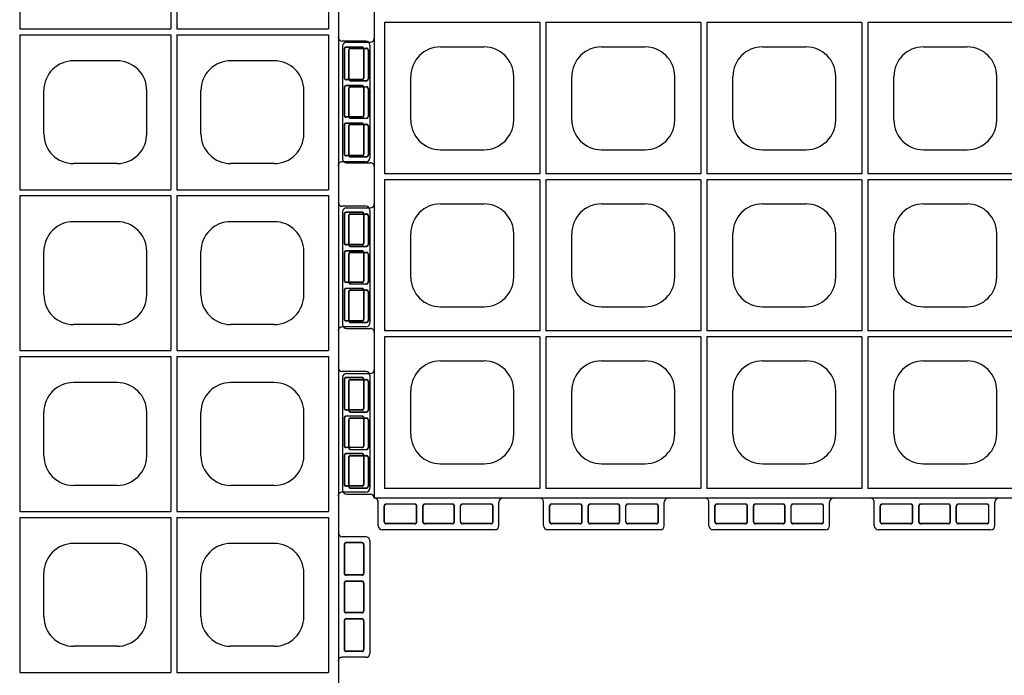
# Model space of a CAD drawing. Extents: x 0 to 36, y 0 to 22.
# Drawn here: x 5.2 to 6.4, y 2.9 to 3.7 of the extents above; entities that cross this region are included whole.
import ezdxf

# ---------------------------------------------------------------- set-up
doc = ezdxf.new("R2010")
doc.units = 0
doc.header["$LTSCALE"] = 0.5
doc.header["$MEASUREMENT"] = 0
doc.linetypes.add('DASHED', pattern=[0.75, 0.5, -0.25])
doc.linetypes.add('SOLID', pattern=[0])
doc.layers.get('0').update_dxf_attribs({"linetype": 'CONTINUOUS'})
doc.layers.get('DEFPOINTS').update_dxf_attribs({"linetype": 'CONTINUOUS'})
for name, color, linetype in [('GEOBLOCK', 7, 'SOLID'), ('TABS', 7, 'SOLID'), ('TEXT', 7, 'CONTINUOUS')]:
    doc.layers.add(name, color=color, linetype=linetype)

# ---------------------------------------------------------------- blocks, each defined once
blk = doc.blocks.new('SECTPLAN')
for p, q in [((0.0513, 2.4056), (0.0513, 1.6409)), ((0.8364, 2.4056), (0.8364, 1.6409)), ((0.8664, 2.4056), (0.8664, 1.6409)), ((1.6501, 2.4056), (1.6501, 1.6409)), ((1.6801, 2.4056), (1.6801, 1.6409)), ((2.4638, 2.4056), (2.4638, 1.6409)), ((2.4938, 2.4056), (2.4938, 1.6409)), ((0.3345, 2.2829), (0.5545, 2.2829)), ((1.1483, 2.2829), (1.3683, 2.2829)), ((1.962, 2.2829), (2.182, 2.2829)), ((2.7757, 2.2829), (2.9957, 2.2829)), ((0.1845, 1.9129), (0.1845, 2.1329)), ((0.7045, 1.9129), (0.7045, 2.1329)), ((0.9983, 1.9129), (0.9983, 2.1329)), ((1.5183, 1.9129), (1.5183, 2.1329)), ((1.812, 1.9129), (1.812, 2.1329)), ((2.332, 1.9129), (2.332, 2.1329)), ((2.6257, 1.9129), (2.6257, 2.1329)), ((3.1457, 1.9129), (3.1457, 2.1329)), ((0.3345, 1.7629), (0.5545, 1.7629)), ((1.1483, 1.7629), (1.3683, 1.7629)), ((1.962, 1.7629), (2.182, 1.7629)), ((2.7757, 1.7629), (2.9957, 1.7629)), ((0.0513, 1.6109), (0.0513, 0.8468)), ((0.8364, 1.6109), (0.8364, 0.8468)), ((0.8664, 1.6109), (0.8664, 0.8468)), ((1.6501, 1.6109), (1.6501, 0.8468)), ((1.6801, 1.6109), (1.6801, 0.8468)), ((2.4638, 1.6109), (2.4638, 0.8468)), ((2.4938, 1.6109), (2.4938, 0.8468)), ((4.1213, 1.6109), (4.1213, 0.8468)), ((4.905, 1.6109), (4.905, 0.8468)), ((4.935, 1.6109), (4.935, 0.8468)), ((5.7187, 1.6109), (5.7187, 0.8468)), ((5.7487, 1.6109), (5.7487, 0.8468)), ((6.5324, 1.6109), (6.5324, 0.8468)), ((6.5624, 1.6109), (6.5624, 0.8468)), ((7.3462, 1.6109), (7.3462, 0.8468)), ((7.3762, 1.6109), (7.3762, 0.8468)), ((0.3345, 1.4888), (0.5545, 1.4888)), ((1.1483, 1.4888), (1.3683, 1.4888)), ((1.962, 1.4888), (2.182, 1.4888)), ((2.7757, 1.4888), (2.9957, 1.4888)), ((4.4031, 1.4888), (4.6231, 1.4888)), ((5.2169, 1.4888), (5.4369, 1.4888)), ((6.0306, 1.4888), (6.2506, 1.4888)), ((6.8443, 1.4888), (7.0643, 1.4888)), ((0.1845, 1.1188), (0.1845, 1.3388)), ((0.7045, 1.1188), (0.7045, 1.3388)), ((0.9983, 1.1188), (0.9983, 1.3388)), ((1.5183, 1.1188), (1.5183, 1.3388)), ((1.812, 1.1188), (1.812, 1.3388)), ((2.332, 1.1188), (2.332, 1.3388)), ((2.6257, 1.1188), (2.6257, 1.3388)), ((3.1457, 1.1188), (3.1457, 1.3388)), ((4.2531, 1.1188), (4.2531, 1.3388)), ((4.7731, 1.1188), (4.7731, 1.3388)), ((5.0669, 1.1188), (5.0669, 1.3388)), ((5.5869, 1.1188), (5.5869, 1.3388)), ((5.8806, 1.1188), (5.8806, 1.3388)), ((6.4006, 1.1188), (6.4006, 1.3388)), ((6.6943, 1.1188), (6.6943, 1.3388)), ((7.2143, 1.1188), (7.2143, 1.3388)), ((0.3345, 0.9688), (0.5545, 0.9688)), ((1.1483, 0.9688), (1.3683, 0.9688)), ((1.962, 0.9688), (2.182, 0.9688)), ((2.7757, 0.9688), (2.9957, 0.9688)), ((4.4031, 0.9688), (4.6231, 0.9688)), ((5.2169, 0.9688), (5.4369, 0.9688)), ((6.0306, 0.9688), (6.2506, 0.9688)), ((6.8443, 0.9688), (7.0643, 0.9688)), ((0.0513, 0.8168), (0.0513, 0.05)), ((0.8364, 0.8168), (0.8364, 0.05)), ((0.8664, 0.8168), (0.8664, 0.05)), ((1.6501, 0.8168), (1.6501, 0.05)), ((1.6801, 0.8168), (1.6801, 0.05)), ((2.4638, 0.8168), (2.4638, 0.05)), ((2.4938, 0.8168), (2.4938, 0.05)), ((4.1213, 0.8168), (4.1213, 0.05)), ((4.905, 0.8168), (4.905, 0.05)), ((4.935, 0.8168), (4.935, 0.05)), ((5.7187, 0.8168), (5.7187, 0.05)), ((5.7487, 0.8168), (5.7487, 0.05)), ((6.5324, 0.8168), (6.5324, 0.05)), ((6.5624, 0.8168), (6.5624, 0.05)), ((7.3462, 0.8168), (7.3462, 0.05)), ((7.3762, 0.8168), (7.3762, 0.05)), ((0.3345, 0.6947), (0.5545, 0.6947)), ((1.1483, 0.6947), (1.3683, 0.6947)), ((1.962, 0.6947), (2.182, 0.6947)), ((2.7757, 0.6947), (2.9957, 0.6947)), ((4.4031, 0.6947), (4.6231, 0.6947)), ((5.2169, 0.6947), (5.4369, 0.6947)), ((6.0306, 0.6947), (6.2506, 0.6947)), ((6.8443, 0.6947), (7.0643, 0.6947)), ((0.1845, 0.3247), (0.1845, 0.5447)), ((0.7045, 0.3247), (0.7045, 0.5447)), ((0.9983, 0.3247), (0.9983, 0.5447)), ((1.5183, 0.3247), (1.5183, 0.5447)), ((1.812, 0.3247), (1.812, 0.5447)), ((2.332, 0.3247), (2.332, 0.5447)), ((2.6257, 0.3247), (2.6257, 0.5447)), ((3.1457, 0.3247), (3.1457, 0.5447)), ((4.2531, 0.3247), (4.2531, 0.5447)), ((4.7731, 0.3247), (4.7731, 0.5447)), ((5.0669, 0.3247), (5.0669, 0.5447)), ((5.5869, 0.3247), (5.5869, 0.5447)), ((5.8806, 0.3247), (5.8806, 0.5447)), ((6.4006, 0.3247), (6.4006, 0.5447)), ((6.6943, 0.3247), (6.6943, 0.5447)), ((7.2143, 0.3247), (7.2143, 0.5447)), ((0.3345, 0.1747), (0.5545, 0.1747)), ((1.1483, 0.1747), (1.3683, 0.1747)), ((1.962, 0.1747), (2.182, 0.1747)), ((2.7757, 0.1747), (2.9957, 0.1747)), ((4.4031, 0.1747), (4.6231, 0.1747)), ((5.2169, 0.1747), (5.4369, 0.1747)), ((6.0306, 0.1747), (6.2506, 0.1747)), ((6.8443, 0.1747), (7.0643, 0.1747))]:
    blk.add_line(p, q)
for centre, start, end in [((0.3345, 2.1329), 90, 180), ((0.5545, 2.1329), 360, 90), ((1.1483, 2.1329), 90, 180), ((1.3683, 2.1329), 360, 90), ((1.962, 2.1329), 90, 180), ((2.182, 2.1329), 360, 90), ((2.7757, 2.1329), 90, 180), ((2.9957, 2.1329), 360, 90), ((0.3345, 1.9129), 180, 270), ((0.5545, 1.9129), 270, 360), ((1.1483, 1.9129), 180, 270), ((1.3683, 1.9129), 270, 360), ((1.962, 1.9129), 180, 270), ((2.182, 1.9129), 270, 360), ((2.7757, 1.9129), 180, 270), ((2.9957, 1.9129), 270, 360), ((0.3345, 1.3388), 90, 180), ((0.5545, 1.3388), 360, 90), ((1.1483, 1.3388), 90, 180), ((1.3683, 1.3388), 360, 90), ((1.962, 1.3388), 90, 180), ((2.182, 1.3388), 360, 90), ((2.7757, 1.3388), 90, 180), ((2.9957, 1.3388), 360, 90), ((4.4031, 1.3388), 90, 180), ((4.6231, 1.3388), 360, 90), ((5.2169, 1.3388), 90, 180), ((5.4369, 1.3388), 360, 90), ((6.0306, 1.3388), 90, 180), ((6.2506, 1.3388), 360, 90), ((6.8443, 1.3388), 90, 180), ((7.0643, 1.3388), 360, 90), ((0.3345, 1.1188), 180, 270), ((0.5545, 1.1188), 270, 360), ((1.1483, 1.1188), 180, 270), ((1.3683, 1.1188), 270, 360), ((1.962, 1.1188), 180, 270), ((2.182, 1.1188), 270, 360), ((2.7757, 1.1188), 180, 270), ((2.9957, 1.1188), 270, 360), ((4.4031, 1.1188), 180, 270), ((4.6231, 1.1188), 270, 360), ((5.2169, 1.1188), 180, 270), ((5.4369, 1.1188), 270, 360), ((6.0306, 1.1188), 180, 270), ((6.2506, 1.1188), 270, 360), ((6.8443, 1.1188), 180, 270), ((7.0643, 1.1188), 270, 360), ((0.3345, 0.5447), 90, 180), ((0.5545, 0.5447), 360, 90), ((1.1483, 0.5447), 90, 180), ((1.3683, 0.5447), 360, 90), ((1.962, 0.5447), 90, 180), ((2.182, 0.5447), 360, 90), ((2.7757, 0.5447), 90, 180), ((2.9957, 0.5447), 360, 90), ((4.4031, 0.5447), 90, 180), ((4.6231, 0.5447), 360, 90), ((5.2169, 0.5447), 90, 180), ((5.4369, 0.5447), 360, 90), ((6.0306, 0.5447), 90, 180), ((6.2506, 0.5447), 360, 90), ((6.8443, 0.5447), 90, 180), ((7.0643, 0.5447), 360, 90), ((0.3345, 0.3247), 180, 270), ((0.5545, 0.3247), 270, 360), ((1.1483, 0.3247), 180, 270), ((1.3683, 0.3247), 270, 360), ((1.962, 0.3247), 180, 270), ((2.182, 0.3247), 270, 360), ((2.7757, 0.3247), 180, 270), ((2.9957, 0.3247), 270, 360), ((4.4031, 0.3247), 180, 270), ((4.6231, 0.3247), 270, 360), ((5.2169, 0.3247), 180, 270), ((5.4369, 0.3247), 270, 360), ((6.0306, 0.3247), 180, 270), ((6.2506, 0.3247), 270, 360), ((6.8443, 0.3247), 180, 270), ((7.0643, 0.3247), 270, 360)]:
    blk.add_arc(centre, 0.15, start, end)
at = {"layer": 'DEFPOINTS', "color": 0, "linetype": 'ByBlock'}
for p in [(-0.14, 0.859), (-0.14, 0.6312), (0.02, -0.1388), (0.63, -0.1388)]:
    blk.add_point(p, dxfattribs=at)
at = {"layer": 'GEOBLOCK'}
for p, q in [((0, 4.84), (0, 0)), ((0.8364, 0.05), (0.0513, 0.05)), ((1.6501, 0.05), (0.8664, 0.05)), ((2.4638, 0.05), (1.6801, 0.05)), ((3.2776, 0.05), (2.4938, 0.05)), ((4.905, 0.05), (4.1213, 0.05)), ((5.7187, 0.05), (4.935, 0.05)), ((6.5324, 0.05), (5.7487, 0.05)), ((7.3462, 0.05), (6.5624, 0.05)), ((8.1599, 0.05), (7.3762, 0.05)), ((9.84, 0), (0, 0))]:
    blk.add_line(p, q, dxfattribs=at)
at = {"layer": 'GEOBLOCK', "linetype": 'Continuous'}
for p, q in [((0.8364, 2.4056), (0.0513, 2.4056)), ((1.6501, 2.4056), (0.8664, 2.4056)), ((2.4638, 2.4056), (1.6801, 2.4056)), ((3.2776, 2.4056), (2.4938, 2.4056)), ((0.8364, 1.6409), (0.0513, 1.6409)), ((0.8364, 1.6109), (0.0513, 1.6109)), ((1.6501, 1.6409), (0.8664, 1.6409)), ((1.6501, 1.6109), (0.8664, 1.6109)), ((2.4638, 1.6409), (1.6801, 1.6409)), ((2.4638, 1.6109), (1.6801, 1.6109)), ((3.2776, 1.6409), (2.4938, 1.6409)), ((3.2776, 1.6109), (2.4938, 1.6109)), ((4.905, 1.6109), (4.1213, 1.6109)), ((5.7187, 1.6109), (4.935, 1.6109)), ((6.5324, 1.6109), (5.7487, 1.6109)), ((7.3462, 1.6109), (6.5624, 1.6109)), ((8.1599, 1.6109), (7.3762, 1.6109)), ((0.8364, 0.8468), (0.0513, 0.8468)), ((1.6501, 0.8468), (0.8664, 0.8468)), ((2.4638, 0.8468), (1.6801, 0.8468)), ((3.2776, 0.8468), (2.4938, 0.8468)), ((4.905, 0.8468), (4.1213, 0.8468)), ((5.7187, 0.8468), (4.935, 0.8468)), ((6.5324, 0.8468), (5.7487, 0.8468)), ((7.3462, 0.8468), (6.5624, 0.8468)), ((8.1599, 0.8468), (7.3762, 0.8468)), ((0.8364, 0.8168), (0.0513, 0.8168)), ((1.6501, 0.8168), (0.8664, 0.8168)), ((2.4638, 0.8168), (1.6801, 0.8168)), ((3.2776, 0.8168), (2.4938, 0.8168)), ((4.905, 0.8168), (4.1213, 0.8168)), ((5.7187, 0.8168), (4.935, 0.8168)), ((6.5324, 0.8168), (5.7487, 0.8168)), ((7.3462, 0.8168), (6.5624, 0.8168)), ((8.1599, 0.8168), (7.3762, 0.8168))]:
    blk.add_line(p, q, dxfattribs=at)
at = {"layer": 'GEOBLOCK', "color": 6}
blk.add_arc((-0.0211, 0.0001), 0.0211, 2.9168, 87.0836, dxfattribs=at)
at = {"layer": 'TABS', "color": 6}
for p, q in [((-0.14, 2.3067), (-0.02, 2.3067)), ((-0.16, 2.2867), (-0.16, 1.7167)), ((-0.14, 1.6967), (-0.02, 1.6967)), ((-0.16, 0.6112), (-0.16, 0.0412)), ((-0.14, 0.6312), (-0.02, 0.6312)), ((-0.14, 0.0212), (-0.02, 0.0212)), ((0.8555, -0.1388), (0.8555, -0.0188)), ((1.4655, -0.1388), (1.4655, -0.0188)), ((2.5264, -0.1388), (2.5264, -0.0188)), ((3.1364, -0.1388), (3.1364, -0.0188)), ((4.1973, -0.1388), (4.1973, -0.0188)), ((4.8073, -0.1388), (4.8073, -0.0188)), ((5.8682, -0.1388), (5.8682, -0.0188)), ((6.4782, -0.1388), (6.4782, -0.0188)), ((1.4455, -0.1588), (0.8755, -0.1588)), ((3.1164, -0.1588), (2.5464, -0.1588)), ((4.7873, -0.1588), (4.2173, -0.1588)), ((6.4582, -0.1588), (5.8882, -0.1588))]:
    blk.add_line(p, q, dxfattribs=at)
at = {"layer": 'TABS', "color": 6, "linetype": 'DASHED'}
for p, q in [((-0.13, 2.2667), (-0.13, 2.1217)), ((-0.1286, 2.2667), (-0.1286, 2.1217)), ((-0.12, 2.2767), (-0.04, 2.2767)), ((-0.12, 2.2753), (-0.04, 2.2753)), ((-0.0314, 2.2667), (-0.0314, 2.1217)), ((-0.03, 2.2667), (-0.03, 2.1217)), ((-0.12, 2.1131), (-0.04, 2.1131)), ((-0.12, 2.1117), (-0.04, 2.1117)), ((-0.13, 2.0717), (-0.13, 1.9317)), ((-0.1286, 2.0717), (-0.1286, 1.9317)), ((-0.12, 2.0817), (-0.04, 2.0817)), ((-0.12, 2.0803), (-0.04, 2.0803)), ((-0.0314, 2.0717), (-0.0314, 1.9317)), ((-0.03, 2.0717), (-0.03, 1.9317)), ((-0.12, 1.9231), (-0.04, 1.9231)), ((-0.12, 1.9217), (-0.04, 1.9217)), ((-0.12, 1.8917), (-0.04, 1.8917)), ((-0.13, 1.8817), (-0.13, 1.7367)), ((-0.1286, 1.8817), (-0.1286, 1.7367)), ((-0.12, 1.8903), (-0.04, 1.8903)), ((-0.0314, 1.8817), (-0.0314, 1.7367)), ((-0.03, 1.8817), (-0.03, 1.7367)), ((-0.12, 1.7281), (-0.04, 1.7281)), ((-0.12, 1.7267), (-0.04, 1.7267)), ((-0.12, 0.6012), (-0.04, 0.6012)), ((-0.12, 0.5998), (-0.04, 0.5998)), ((-0.13, 0.5912), (-0.13, 0.4462)), ((-0.1286, 0.5912), (-0.1286, 0.4462)), ((-0.0314, 0.5912), (-0.0314, 0.4462)), ((-0.03, 0.5912), (-0.03, 0.4462)), ((-0.12, 0.4376), (-0.04, 0.4376)), ((-0.12, 0.4362), (-0.04, 0.4362)), ((-0.12, 0.4062), (-0.04, 0.4062)), ((-0.12, 0.4048), (-0.04, 0.4048)), ((-0.13, 0.3962), (-0.13, 0.2562)), ((-0.1286, 0.3962), (-0.1286, 0.2562)), ((-0.0314, 0.3962), (-0.0314, 0.2562)), ((-0.03, 0.3962), (-0.03, 0.2562)), ((-0.13, 0.2062), (-0.13, 0.0612)), ((-0.1286, 0.2062), (-0.1286, 0.0612)), ((-0.12, 0.2476), (-0.04, 0.2476)), ((-0.12, 0.2462), (-0.04, 0.2462)), ((-0.12, 0.2162), (-0.04, 0.2162)), ((-0.12, 0.2148), (-0.04, 0.2148)), ((-0.0314, 0.2062), (-0.0314, 0.0612)), ((-0.03, 0.2062), (-0.03, 0.0612)), ((-0.12, 0.0526), (-0.04, 0.0526)), ((-0.12, 0.0512), (-0.04, 0.0512)), ((0.8855, -0.1188), (0.8855, -0.0388)), ((0.8869, -0.1188), (0.8869, -0.0388)), ((1.0405, -0.0288), (0.8955, -0.0288)), ((1.0405, -0.0302), (0.8955, -0.0302)), ((1.0491, -0.1188), (1.0491, -0.0388)), ((1.0505, -0.1188), (1.0505, -0.0388)), ((1.0805, -0.1188), (1.0805, -0.0388)), ((1.0819, -0.1188), (1.0819, -0.0388)), ((1.2305, -0.0288), (1.0905, -0.0288)), ((1.2305, -0.0302), (1.0905, -0.0302)), ((1.2391, -0.1188), (1.2391, -0.0388)), ((1.2405, -0.1188), (1.2405, -0.0388)), ((1.2705, -0.1188), (1.2705, -0.0388)), ((1.2719, -0.1188), (1.2719, -0.0388)), ((1.4255, -0.0288), (1.2805, -0.0288)), ((1.4255, -0.0302), (1.2805, -0.0302)), ((1.4341, -0.1188), (1.4341, -0.0388)), ((1.4355, -0.1188), (1.4355, -0.0388)), ((2.5564, -0.1188), (2.5564, -0.0388)), ((2.5578, -0.1188), (2.5578, -0.0388)), ((2.7114, -0.0288), (2.5664, -0.0288)), ((2.7114, -0.0302), (2.5664, -0.0302)), ((2.72, -0.1188), (2.72, -0.0388)), ((2.7214, -0.1188), (2.7214, -0.0388)), ((2.7514, -0.1188), (2.7514, -0.0388)), ((2.7528, -0.1188), (2.7528, -0.0388)), ((2.9014, -0.0288), (2.7614, -0.0288)), ((2.9014, -0.0302), (2.7614, -0.0302)), ((2.91, -0.1188), (2.91, -0.0388)), ((2.9114, -0.1188), (2.9114, -0.0388)), ((2.9414, -0.1188), (2.9414, -0.0388)), ((2.9428, -0.1188), (2.9428, -0.0388)), ((3.0964, -0.0288), (2.9514, -0.0288)), ((3.0964, -0.0302), (2.9514, -0.0302)), ((3.105, -0.1188), (3.105, -0.0388)), ((3.1064, -0.1188), (3.1064, -0.0388)), ((4.2273, -0.1188), (4.2273, -0.0388)), ((4.2287, -0.1188), (4.2287, -0.0388)), ((4.3823, -0.0288), (4.2373, -0.0288)), ((4.3823, -0.0302), (4.2373, -0.0302)), ((4.3909, -0.1188), (4.3909, -0.0388)), ((4.3923, -0.1188), (4.3923, -0.0388)), ((4.4223, -0.1188), (4.4223, -0.0388)), ((4.4237, -0.1188), (4.4237, -0.0388)), ((4.5723, -0.0288), (4.4323, -0.0288)), ((4.5723, -0.0302), (4.4323, -0.0302)), ((4.5809, -0.1188), (4.5809, -0.0388)), ((4.5823, -0.1188), (4.5823, -0.0388)), ((4.6123, -0.1188), (4.6123, -0.0388)), ((4.6137, -0.1188), (4.6137, -0.0388)), ((4.7673, -0.0288), (4.6223, -0.0288)), ((4.7673, -0.0302), (4.6223, -0.0302)), ((4.7759, -0.1188), (4.7759, -0.0388)), ((4.7773, -0.1188), (4.7773, -0.0388)), ((5.8982, -0.1188), (5.8982, -0.0388)), ((5.8996, -0.1188), (5.8996, -0.0388)), ((6.0532, -0.0288), (5.9082, -0.0288)), ((6.0532, -0.0302), (5.9082, -0.0302)), ((6.0618, -0.1188), (6.0618, -0.0388)), ((6.0632, -0.1188), (6.0632, -0.0388)), ((6.0932, -0.1188), (6.0932, -0.0388)), ((6.0946, -0.1188), (6.0946, -0.0388)), ((6.2432, -0.0288), (6.1032, -0.0288)), ((6.2432, -0.0302), (6.1032, -0.0302)), ((6.2518, -0.1188), (6.2518, -0.0388)), ((6.2532, -0.1188), (6.2532, -0.0388)), ((6.2832, -0.1188), (6.2832, -0.0388)), ((6.2846, -0.1188), (6.2846, -0.0388)), ((6.4382, -0.0288), (6.2932, -0.0288)), ((6.4382, -0.0302), (6.2932, -0.0302)), ((6.4468, -0.1188), (6.4468, -0.0388)), ((6.4482, -0.1188), (6.4482, -0.0388)), ((1.0405, -0.1274), (0.8955, -0.1274)), ((1.0405, -0.1288), (0.8955, -0.1288)), ((1.2305, -0.1274), (1.0905, -0.1274)), ((1.2305, -0.1288), (1.0905, -0.1288)), ((1.4255, -0.1274), (1.2805, -0.1274)), ((1.4255, -0.1288), (1.2805, -0.1288)), ((2.7114, -0.1274), (2.5664, -0.1274)), ((2.7114, -0.1288), (2.5664, -0.1288)), ((2.9014, -0.1274), (2.7614, -0.1274)), ((2.9014, -0.1288), (2.7614, -0.1288)), ((3.0964, -0.1274), (2.9514, -0.1274)), ((3.0964, -0.1288), (2.9514, -0.1288)), ((4.3823, -0.1274), (4.2373, -0.1274)), ((4.3823, -0.1288), (4.2373, -0.1288)), ((4.5723, -0.1274), (4.4323, -0.1274)), ((4.5723, -0.1288), (4.4323, -0.1288)), ((4.7673, -0.1274), (4.6223, -0.1274)), ((4.7673, -0.1288), (4.6223, -0.1288)), ((6.0532, -0.1274), (5.9082, -0.1274)), ((6.0532, -0.1288), (5.9082, -0.1288)), ((6.2432, -0.1274), (6.1032, -0.1274)), ((6.2432, -0.1288), (6.1032, -0.1288)), ((6.4382, -0.1274), (6.2932, -0.1274)), ((6.4382, -0.1288), (6.2932, -0.1288))]:
    blk.add_line(p, q, dxfattribs=at)
at = {"layer": 'TABS', "color": 7}
for p, q in [((-0.16, 1.449), (-0.16, 0.879)), ((-0.14, 1.469), (-0.02, 1.469)), ((-0.14, 0.859), (-0.02, 0.859))]:
    blk.add_line(p, q, dxfattribs=at)
at = {"layer": 'TABS', "color": 7, "linetype": 'DASHED'}
for p, q in [((-0.13, 1.429), (-0.13, 1.284)), ((-0.1286, 1.429), (-0.1286, 1.284)), ((-0.12, 1.439), (-0.04, 1.439)), ((-0.12, 1.4376), (-0.04, 1.4376)), ((-0.0314, 1.429), (-0.0314, 1.284)), ((-0.03, 1.429), (-0.03, 1.284)), ((-0.12, 1.2754), (-0.04, 1.2754)), ((-0.12, 1.274), (-0.04, 1.274)), ((-0.13, 1.234), (-0.13, 1.094)), ((-0.1286, 1.234), (-0.1286, 1.094)), ((-0.12, 1.244), (-0.04, 1.244)), ((-0.12, 1.2426), (-0.04, 1.2426)), ((-0.0314, 1.234), (-0.0314, 1.094)), ((-0.03, 1.234), (-0.03, 1.094)), ((-0.12, 1.0854), (-0.04, 1.0854)), ((-0.12, 1.084), (-0.04, 1.084)), ((-0.12, 1.054), (-0.04, 1.054)), ((-0.12, 1.0526), (-0.04, 1.0526)), ((-0.13, 1.044), (-0.13, 0.899)), ((-0.1286, 1.044), (-0.1286, 0.899)), ((-0.0314, 1.044), (-0.0314, 0.899)), ((-0.03, 1.044), (-0.03, 0.899)), ((-0.12, 0.8904), (-0.04, 0.8904)), ((-0.12, 0.889), (-0.04, 0.889))]:
    blk.add_line(p, q, dxfattribs=at)
at = {"layer": 'TABS', "color": 5}
for p, q in [((0.02, -0.1388), (0.02, -0.0188)), ((0.63, -0.1388), (0.63, -0.0188)), ((1.6909, -0.1388), (1.6909, -0.0188)), ((2.3009, -0.1388), (2.3009, -0.0188)), ((5.0327, -0.1388), (5.0327, -0.0188)), ((5.6427, -0.1388), (5.6427, -0.0188)), ((6.7036, -0.1388), (6.7036, -0.0188)), ((7.3136, -0.1388), (7.3136, -0.0188)), ((0.61, -0.1588), (0.04, -0.1588)), ((2.2809, -0.1588), (1.7109, -0.1588)), ((5.6227, -0.1588), (5.0527, -0.1588)), ((7.2936, -0.1588), (6.7236, -0.1588))]:
    blk.add_line(p, q, dxfattribs=at)
at = {"layer": 'TABS', "color": 5, "linetype": 'DASHED'}
for p, q in [((0.05, -0.1188), (0.05, -0.0388)), ((0.0514, -0.1188), (0.0514, -0.0388)), ((0.205, -0.0288), (0.06, -0.0288)), ((0.205, -0.0302), (0.06, -0.0302)), ((0.2136, -0.1188), (0.2136, -0.0388)), ((0.215, -0.1188), (0.215, -0.0388)), ((0.245, -0.1188), (0.245, -0.0388)), ((0.2464, -0.1188), (0.2464, -0.0388)), ((0.395, -0.0288), (0.255, -0.0288)), ((0.395, -0.0302), (0.255, -0.0302)), ((0.4036, -0.1188), (0.4036, -0.0388)), ((0.405, -0.1188), (0.405, -0.0388)), ((0.435, -0.1188), (0.435, -0.0388)), ((0.4364, -0.1188), (0.4364, -0.0388)), ((0.59, -0.0288), (0.445, -0.0288)), ((0.59, -0.0302), (0.445, -0.0302)), ((0.5986, -0.1188), (0.5986, -0.0388)), ((0.6, -0.1188), (0.6, -0.0388)), ((1.7209, -0.1188), (1.7209, -0.0388)), ((1.7223, -0.1188), (1.7223, -0.0388)), ((1.8759, -0.0288), (1.7309, -0.0288)), ((1.8759, -0.0302), (1.7309, -0.0302)), ((1.8845, -0.1188), (1.8845, -0.0388)), ((1.8859, -0.1188), (1.8859, -0.0388)), ((1.9159, -0.1188), (1.9159, -0.0388)), ((1.9173, -0.1188), (1.9173, -0.0388)), ((2.0659, -0.0288), (1.9259, -0.0288)), ((2.0659, -0.0302), (1.9259, -0.0302)), ((2.0745, -0.1188), (2.0745, -0.0388)), ((2.0759, -0.1188), (2.0759, -0.0388)), ((2.1059, -0.1188), (2.1059, -0.0388)), ((2.1073, -0.1188), (2.1073, -0.0388)), ((2.2609, -0.0288), (2.1159, -0.0288)), ((2.2609, -0.0302), (2.1159, -0.0302)), ((2.2695, -0.1188), (2.2695, -0.0388)), ((2.2709, -0.1188), (2.2709, -0.0388)), ((5.0627, -0.1188), (5.0627, -0.0388)), ((5.0641, -0.1188), (5.0641, -0.0388)), ((5.2177, -0.0288), (5.0727, -0.0288)), ((5.2177, -0.0302), (5.0727, -0.0302)), ((5.2263, -0.1188), (5.2263, -0.0388)), ((5.2277, -0.1188), (5.2277, -0.0388)), ((5.2577, -0.1188), (5.2577, -0.0388)), ((5.2591, -0.1188), (5.2591, -0.0388)), ((5.4077, -0.0288), (5.2677, -0.0288)), ((5.4077, -0.0302), (5.2677, -0.0302)), ((5.4163, -0.1188), (5.4163, -0.0388)), ((5.4177, -0.1188), (5.4177, -0.0388)), ((5.4477, -0.1188), (5.4477, -0.0388)), ((5.4491, -0.1188), (5.4491, -0.0388)), ((5.6027, -0.0288), (5.4577, -0.0288)), ((5.6027, -0.0302), (5.4577, -0.0302)), ((5.6113, -0.1188), (5.6113, -0.0388)), ((5.6127, -0.1188), (5.6127, -0.0388)), ((6.7336, -0.1188), (6.7336, -0.0388)), ((6.735, -0.1188), (6.735, -0.0388)), ((6.8886, -0.0288), (6.7436, -0.0288)), ((6.8886, -0.0302), (6.7436, -0.0302)), ((6.8972, -0.1188), (6.8972, -0.0388)), ((6.8986, -0.1188), (6.8986, -0.0388)), ((6.9286, -0.1188), (6.9286, -0.0388)), ((6.93, -0.1188), (6.93, -0.0388)), ((7.0786, -0.0288), (6.9386, -0.0288)), ((7.0786, -0.0302), (6.9386, -0.0302)), ((7.0872, -0.1188), (7.0872, -0.0388)), ((7.0886, -0.1188), (7.0886, -0.0388)), ((7.1186, -0.1188), (7.1186, -0.0388)), ((7.12, -0.1188), (7.12, -0.0388)), ((7.2736, -0.0288), (7.1286, -0.0288)), ((7.2736, -0.0302), (7.1286, -0.0302)), ((7.2822, -0.1188), (7.2822, -0.0388)), ((7.2836, -0.1188), (7.2836, -0.0388)), ((0.205, -0.1274), (0.06, -0.1274)), ((0.205, -0.1288), (0.06, -0.1288)), ((0.395, -0.1274), (0.255, -0.1274)), ((0.395, -0.1288), (0.255, -0.1288)), ((0.59, -0.1274), (0.445, -0.1274)), ((0.59, -0.1288), (0.445, -0.1288)), ((1.8759, -0.1274), (1.7309, -0.1274)), ((1.8759, -0.1288), (1.7309, -0.1288)), ((2.0659, -0.1274), (1.9259, -0.1274)), ((2.0659, -0.1288), (1.9259, -0.1288)), ((2.2609, -0.1274), (2.1159, -0.1274)), ((2.2609, -0.1288), (2.1159, -0.1288)), ((5.2177, -0.1274), (5.0727, -0.1274)), ((5.2177, -0.1288), (5.0727, -0.1288)), ((5.4077, -0.1274), (5.2677, -0.1274)), ((5.4077, -0.1288), (5.2677, -0.1288)), ((5.6027, -0.1274), (5.4577, -0.1274)), ((5.6027, -0.1288), (5.4577, -0.1288)), ((6.8886, -0.1274), (6.7436, -0.1274)), ((6.8886, -0.1288), (6.7436, -0.1288)), ((7.0786, -0.1274), (6.9386, -0.1274)), ((7.0786, -0.1288), (6.9386, -0.1288)), ((7.2736, -0.1274), (7.1286, -0.1274)), ((7.2736, -0.1288), (7.1286, -0.1288))]:
    blk.add_line(p, q, dxfattribs=at)
at = {"layer": 'TABS', "color": 6}
for centre, start, end in [((-0.14, 2.2867), 90.0001, 180), ((-0.02, 2.3267), 270, 0), ((-0.14, 1.7167), 180, 270), ((-0.02, 1.6767), 0, 90.0001), ((-0.02, 0.6512), 270, 0), ((-0.14, 0.6112), 90.0001, 180), ((-0.14, 0.0412), 180, 270), ((0.8355, -0.0188), 359.9999, 90), ((1.4855, -0.0188), 90, 180), ((2.5064, -0.0188), 359.9999, 90), ((3.1564, -0.0188), 90, 180), ((4.1773, -0.0188), 359.9999, 90), ((4.8273, -0.0188), 90, 180), ((5.8482, -0.0188), 359.9999, 90), ((6.4982, -0.0188), 90, 180), ((0.8755, -0.1388), 180, 270), ((1.4455, -0.1388), 270, 359.9999), ((2.5464, -0.1388), 180, 270), ((3.1164, -0.1388), 270, 359.9999), ((4.2173, -0.1388), 180, 270), ((4.7873, -0.1388), 270, 359.9999), ((5.8882, -0.1388), 180, 270), ((6.4582, -0.1388), 270, 359.9999)]:
    blk.add_arc(centre, 0.02, start, end, dxfattribs=at)
at = {"layer": 'TABS', "color": 6, "linetype": 'DASHED'}
for centre, radius, start, end in [((-0.12, 2.2667), 0.01, 90, 180), ((-0.12, 2.2667), 0.0086, 90, 180), ((-0.04, 2.2667), 0.01, 0, 90), ((-0.04, 2.2667), 0.0086, 0, 90), ((-0.12, 2.1217), 0.01, 180, 270), ((-0.12, 2.1217), 0.0086, 180, 270), ((-0.04, 2.1217), 0.01, 270, 0), ((-0.04, 2.1217), 0.0086, 270, 0), ((-0.12, 2.0717), 0.01, 90, 180), ((-0.12, 2.0717), 0.0086, 90, 180), ((-0.04, 2.0717), 0.01, 0, 90), ((-0.04, 2.0717), 0.0086, 0, 90), ((-0.12, 1.9317), 0.01, 180, 270), ((-0.12, 1.8817), 0.01, 90, 180), ((-0.12, 1.9317), 0.0086, 180, 270), ((-0.04, 1.9317), 0.01, 270, 0), ((-0.04, 1.9317), 0.0086, 270, 0), ((-0.04, 1.8817), 0.01, 0, 90), ((-0.12, 1.8817), 0.0086, 90, 180), ((-0.04, 1.8817), 0.0086, 0, 90), ((-0.12, 1.7367), 0.01, 180, 270), ((-0.12, 1.7367), 0.0086, 180, 270), ((-0.04, 1.7367), 0.01, 270, 0), ((-0.04, 1.7367), 0.0086, 270, 0), ((-0.12, 0.5912), 0.01, 90, 180), ((-0.12, 0.5912), 0.0086, 90, 180), ((-0.04, 0.5912), 0.01, 0, 90), ((-0.04, 0.5912), 0.0086, 0, 90), ((-0.12, 0.4462), 0.01, 180, 270), ((-0.12, 0.3962), 0.01, 90, 180), ((-0.12, 0.4462), 0.0086, 180, 270), ((-0.12, 0.3962), 0.0086, 90, 180), ((-0.04, 0.4462), 0.0086, 270, 0), ((-0.04, 0.4462), 0.01, 270, 0), ((-0.04, 0.3962), 0.01, 0, 90), ((-0.04, 0.3962), 0.0086, 0, 90), ((-0.12, 0.2562), 0.01, 180, 270), ((-0.12, 0.2562), 0.0086, 180, 270), ((-0.04, 0.2562), 0.01, 270, 0), ((-0.04, 0.2562), 0.0086, 270, 0), ((-0.12, 0.2062), 0.01, 90, 180), ((-0.12, 0.2062), 0.0086, 90, 180), ((-0.04, 0.2062), 0.01, 0, 90), ((-0.04, 0.2062), 0.0086, 0, 90), ((-0.12, 0.0612), 0.01, 180, 270), ((-0.12, 0.0612), 0.0086, 180, 270), ((-0.04, 0.0612), 0.0086, 270, 0), ((-0.04, 0.0612), 0.01, 270, 0), ((0.8955, -0.0388), 0.01, 90, 180), ((0.8955, -0.0388), 0.0086, 90, 180), ((1.0405, -0.0388), 0.01, 0, 90), ((1.0405, -0.0388), 0.0086, 0, 90), ((1.0905, -0.0388), 0.01, 90, 180), ((1.0905, -0.0388), 0.0086, 90, 180), ((1.2305, -0.0388), 0.01, 0, 90), ((1.2305, -0.0388), 0.0086, 0, 90), ((1.2805, -0.0388), 0.01, 90, 180), ((1.2805, -0.0388), 0.0086, 90, 180), ((1.4255, -0.0388), 0.01, 0, 90), ((1.4255, -0.0388), 0.0086, 0, 90), ((2.5664, -0.0388), 0.01, 90, 180), ((2.5664, -0.0388), 0.0086, 90, 180), ((2.7114, -0.0388), 0.01, 0, 90), ((2.7114, -0.0388), 0.0086, 0, 90), ((2.7614, -0.0388), 0.01, 90, 180), ((2.7614, -0.0388), 0.0086, 90, 180), ((2.9014, -0.0388), 0.01, 0, 90), ((2.9014, -0.0388), 0.0086, 0, 90), ((2.9514, -0.0388), 0.01, 90, 180), ((2.9514, -0.0388), 0.0086, 90, 180), ((3.0964, -0.0388), 0.01, 0, 90), ((3.0964, -0.0388), 0.0086, 0, 90), ((4.2373, -0.0388), 0.01, 90, 180), ((4.2373, -0.0388), 0.0086, 90, 180), ((4.3823, -0.0388), 0.01, 0, 90), ((4.3823, -0.0388), 0.0086, 0, 90), ((4.4323, -0.0388), 0.01, 90, 180), ((4.4323, -0.0388), 0.0086, 90, 180), ((4.5723, -0.0388), 0.01, 0, 90), ((4.5723, -0.0388), 0.0086, 0, 90), ((4.6223, -0.0388), 0.01, 90, 180), ((4.6223, -0.0388), 0.0086, 90, 180), ((4.7673, -0.0388), 0.01, 0, 90), ((4.7673, -0.0388), 0.0086, 0, 90), ((5.9082, -0.0388), 0.01, 90, 180), ((5.9082, -0.0388), 0.0086, 90, 180), ((6.0532, -0.0388), 0.01, 0, 90), ((6.0532, -0.0388), 0.0086, 0, 90), ((6.1032, -0.0388), 0.01, 90, 180), ((6.1032, -0.0388), 0.0086, 90, 180), ((6.2432, -0.0388), 0.01, 0, 90), ((6.2432, -0.0388), 0.0086, 0, 90), ((6.2932, -0.0388), 0.01, 90, 180), ((6.2932, -0.0388), 0.0086, 90, 180), ((6.4382, -0.0388), 0.01, 0, 90), ((6.4382, -0.0388), 0.0086, 0, 90), ((0.8955, -0.1188), 0.01, 180, 270), ((0.8955, -0.1188), 0.0086, 180, 270), ((1.0405, -0.1188), 0.01, 270, 0), ((1.0405, -0.1188), 0.0086, 270, 0), ((1.0905, -0.1188), 0.01, 180, 270), ((1.0905, -0.1188), 0.0086, 180, 270), ((1.2305, -0.1188), 0.01, 270, 0), ((1.2305, -0.1188), 0.0086, 270, 0), ((1.2805, -0.1188), 0.01, 180, 270), ((1.2805, -0.1188), 0.0086, 180, 270), ((1.4255, -0.1188), 0.01, 270, 0), ((1.4255, -0.1188), 0.0086, 270, 0), ((2.5664, -0.1188), 0.01, 180, 270), ((2.5664, -0.1188), 0.0086, 180, 270), ((2.7114, -0.1188), 0.01, 270, 0), ((2.7114, -0.1188), 0.0086, 270, 0), ((2.7614, -0.1188), 0.01, 180, 270), ((2.7614, -0.1188), 0.0086, 180, 270), ((2.9014, -0.1188), 0.01, 270, 0), ((2.9014, -0.1188), 0.0086, 270, 0), ((2.9514, -0.1188), 0.01, 180, 270), ((2.9514, -0.1188), 0.0086, 180, 270), ((3.0964, -0.1188), 0.01, 270, 0), ((3.0964, -0.1188), 0.0086, 270, 0), ((4.2373, -0.1188), 0.01, 180, 270), ((4.2373, -0.1188), 0.0086, 180, 270), ((4.3823, -0.1188), 0.01, 270, 0), ((4.3823, -0.1188), 0.0086, 270, 0), ((4.4323, -0.1188), 0.01, 180, 270), ((4.4323, -0.1188), 0.0086, 180, 270), ((4.5723, -0.1188), 0.01, 270, 0), ((4.5723, -0.1188), 0.0086, 270, 0), ((4.6223, -0.1188), 0.01, 180, 270), ((4.6223, -0.1188), 0.0086, 180, 270), ((4.7673, -0.1188), 0.01, 270, 0), ((4.7673, -0.1188), 0.0086, 270, 0), ((5.9082, -0.1188), 0.01, 180, 270), ((5.9082, -0.1188), 0.0086, 180, 270), ((6.0532, -0.1188), 0.01, 270, 0), ((6.0532, -0.1188), 0.0086, 270, 0), ((6.1032, -0.1188), 0.01, 180, 270), ((6.1032, -0.1188), 0.0086, 180, 270), ((6.2432, -0.1188), 0.01, 270, 0), ((6.2432, -0.1188), 0.0086, 270, 0), ((6.2932, -0.1188), 0.01, 180, 270), ((6.2932, -0.1188), 0.0086, 180, 270), ((6.4382, -0.1188), 0.0086, 270, 0), ((6.4382, -0.1188), 0.01, 270, 0)]:
    blk.add_arc(centre, radius, start, end, dxfattribs=at)
at = {"layer": 'TABS', "color": 7}
for centre, start, end in [((-0.14, 1.449), 90.0001, 180), ((-0.02, 1.489), 270, 0), ((-0.14, 0.879), 180, 270), ((-0.02, 0.839), 0, 90.0001)]:
    blk.add_arc(centre, 0.02, start, end, dxfattribs=at)
at = {"layer": 'TABS', "color": 7, "linetype": 'DASHED'}
for centre, radius, start, end in [((-0.12, 1.429), 0.01, 90, 180), ((-0.12, 1.429), 0.0086, 90, 180), ((-0.04, 1.429), 0.01, 0, 90), ((-0.04, 1.429), 0.0086, 0, 90), ((-0.12, 1.284), 0.01, 180, 270), ((-0.12, 1.284), 0.0086, 180, 270), ((-0.04, 1.284), 0.0086, 270, 0), ((-0.04, 1.284), 0.01, 270, 0), ((-0.12, 1.234), 0.01, 90, 180), ((-0.12, 1.234), 0.0086, 90, 180), ((-0.04, 1.234), 0.01, 0, 90), ((-0.04, 1.234), 0.0086, 0, 90), ((-0.12, 1.094), 0.01, 180, 270), ((-0.12, 1.044), 0.01, 90, 180), ((-0.12, 1.094), 0.0086, 180, 270), ((-0.12, 1.044), 0.0086, 90, 180), ((-0.04, 1.094), 0.0086, 270, 0), ((-0.04, 1.094), 0.01, 270, 0), ((-0.04, 1.044), 0.01, 0, 90), ((-0.04, 1.044), 0.0086, 0, 90), ((-0.12, 0.899), 0.01, 180, 270), ((-0.12, 0.899), 0.0086, 180, 270), ((-0.04, 0.899), 0.0086, 270, 0), ((-0.04, 0.899), 0.01, 270, 0)]:
    blk.add_arc(centre, radius, start, end, dxfattribs=at)
at = {"layer": 'TABS', "color": 5}
for centre, start, end in [((0, -0.0188), 0, 90), ((0, -0.0188), 359.9999, 90), ((0.65, -0.0188), 90, 180), ((1.6709, -0.0188), 359.9999, 90), ((2.3209, -0.0188), 90, 180), ((5.0127, -0.0188), 359.9999, 90), ((5.6627, -0.0188), 90, 180), ((6.6836, -0.0188), 359.9999, 90), ((7.3336, -0.0188), 90, 180), ((0.04, -0.1388), 180, 270), ((0.61, -0.1388), 270, 359.9999), ((1.7109, -0.1388), 180, 270), ((2.2809, -0.1388), 270, 359.9999), ((5.0527, -0.1388), 180, 270), ((5.6227, -0.1388), 270, 359.9999), ((6.7236, -0.1388), 180, 270), ((7.2936, -0.1388), 270, 359.9999)]:
    blk.add_arc(centre, 0.02, start, end, dxfattribs=at)
at = {"layer": 'TABS', "color": 5, "linetype": 'DASHED'}
for centre, radius, start, end in [((0.06, -0.0388), 0.01, 90, 180), ((0.06, -0.0388), 0.0086, 90, 180), ((0.205, -0.0388), 0.01, 0, 90), ((0.205, -0.0388), 0.0086, 0, 90), ((0.255, -0.0388), 0.01, 90, 180), ((0.255, -0.0388), 0.0086, 90, 180), ((0.395, -0.0388), 0.01, 0, 90), ((0.395, -0.0388), 0.0086, 0, 90), ((0.445, -0.0388), 0.01, 90, 180), ((0.445, -0.0388), 0.0086, 90, 180), ((0.59, -0.0388), 0.01, 0, 90), ((0.59, -0.0388), 0.0086, 0, 90), ((1.7309, -0.0388), 0.01, 90, 180), ((1.7309, -0.0388), 0.0086, 90, 180), ((1.8759, -0.0388), 0.01, 0, 90), ((1.8759, -0.0388), 0.0086, 0, 90), ((1.9259, -0.0388), 0.01, 90, 180), ((1.9259, -0.0388), 0.0086, 90, 180), ((2.0659, -0.0388), 0.01, 0, 90), ((2.0659, -0.0388), 0.0086, 0, 90), ((2.1159, -0.0388), 0.01, 90, 180), ((2.1159, -0.0388), 0.0086, 90, 180), ((2.2609, -0.0388), 0.01, 0, 90), ((2.2609, -0.0388), 0.0086, 0, 90), ((5.0727, -0.0388), 0.01, 90, 180), ((5.0727, -0.0388), 0.0086, 90, 180), ((5.2177, -0.0388), 0.01, 0, 90), ((5.2177, -0.0388), 0.0086, 0, 90), ((5.2677, -0.0388), 0.01, 90, 180), ((5.2677, -0.0388), 0.0086, 90, 180), ((5.4077, -0.0388), 0.01, 0, 90), ((5.4077, -0.0388), 0.0086, 0, 90), ((5.4577, -0.0388), 0.01, 90, 180), ((5.4577, -0.0388), 0.0086, 90, 180), ((5.6027, -0.0388), 0.01, 0, 90), ((5.6027, -0.0388), 0.0086, 0, 90), ((6.7436, -0.0388), 0.01, 90, 180), ((6.7436, -0.0388), 0.0086, 90, 180), ((6.8886, -0.0388), 0.01, 0, 90), ((6.8886, -0.0388), 0.0086, 0, 90), ((6.9386, -0.0388), 0.01, 90, 180), ((6.9386, -0.0388), 0.0086, 90, 180), ((7.0786, -0.0388), 0.01, 0, 90), ((7.0786, -0.0388), 0.0086, 0, 90), ((7.1286, -0.0388), 0.01, 90, 180), ((7.1286, -0.0388), 0.0086, 90, 180), ((7.2736, -0.0388), 0.01, 0, 90), ((7.2736, -0.0388), 0.0086, 0, 90), ((0.06, -0.1188), 0.01, 180, 270), ((0.06, -0.1188), 0.0086, 180, 270), ((0.205, -0.1188), 0.0086, 270, 0), ((0.205, -0.1188), 0.01, 270, 0), ((0.255, -0.1188), 0.01, 180, 270), ((0.255, -0.1188), 0.0086, 180, 270), ((0.395, -0.1188), 0.0086, 270, 0), ((0.395, -0.1188), 0.01, 270, 0), ((0.445, -0.1188), 0.01, 180, 270), ((0.445, -0.1188), 0.0086, 180, 270), ((0.59, -0.1188), 0.0086, 270, 0), ((0.59, -0.1188), 0.01, 270, 0), ((1.7309, -0.1188), 0.01, 180, 270), ((1.7309, -0.1188), 0.0086, 180, 270), ((1.8759, -0.1188), 0.01, 270, 0), ((1.8759, -0.1188), 0.0086, 270, 0), ((1.9259, -0.1188), 0.01, 180, 270), ((1.9259, -0.1188), 0.0086, 180, 270), ((2.0659, -0.1188), 0.01, 270, 0), ((2.0659, -0.1188), 0.0086, 270, 0), ((2.1159, -0.1188), 0.01, 180, 270), ((2.1159, -0.1188), 0.0086, 180, 270), ((2.2609, -0.1188), 0.01, 270, 0), ((2.2609, -0.1188), 0.0086, 270, 0), ((5.0727, -0.1188), 0.01, 180, 270), ((5.0727, -0.1188), 0.0086, 180, 270), ((5.2177, -0.1188), 0.01, 270, 0), ((5.2177, -0.1188), 0.0086, 270, 0), ((5.2677, -0.1188), 0.01, 180, 270), ((5.2677, -0.1188), 0.0086, 180, 270), ((5.4077, -0.1188), 0.01, 270, 0), ((5.4077, -0.1188), 0.0086, 270, 0), ((5.4577, -0.1188), 0.01, 180, 270), ((5.4577, -0.1188), 0.0086, 180, 270), ((5.6027, -0.1188), 0.01, 270, 0), ((5.6027, -0.1188), 0.0086, 270, 0), ((6.7436, -0.1188), 0.01, 180, 270), ((6.7436, -0.1188), 0.0086, 180, 270), ((6.8886, -0.1188), 0.0086, 270, 0), ((6.8886, -0.1188), 0.01, 270, 0), ((6.9386, -0.1188), 0.01, 180, 270), ((6.9386, -0.1188), 0.0086, 180, 270), ((7.0786, -0.1188), 0.0086, 270, 0), ((7.0786, -0.1188), 0.01, 270, 0), ((7.1286, -0.1188), 0.01, 180, 270), ((7.1286, -0.1188), 0.0086, 180, 270), ((7.2736, -0.1188), 0.0086, 270, 0), ((7.2736, -0.1188), 0.01, 270, 0)]:
    blk.add_arc(centre, radius, start, end, dxfattribs=at)

msp = doc.modelspace()

# ---------------------------------------------------------------- block references
at = {"layer": 'TEXT', "xscale": 0.25, "yscale": 0.25, "zscale": 0.25, "rotation": 90}
msp.add_blockref('SECTPLAN', (5.57156, 1.86989), dxfattribs=at)
at = {"layer": 'TEXT', "xscale": 0.25, "yscale": 0.25, "zscale": 0.25}
msp.add_blockref('SECTPLAN', (5.61688, 3.12027), dxfattribs=at)

doc.saveas('drawing.dxf')
